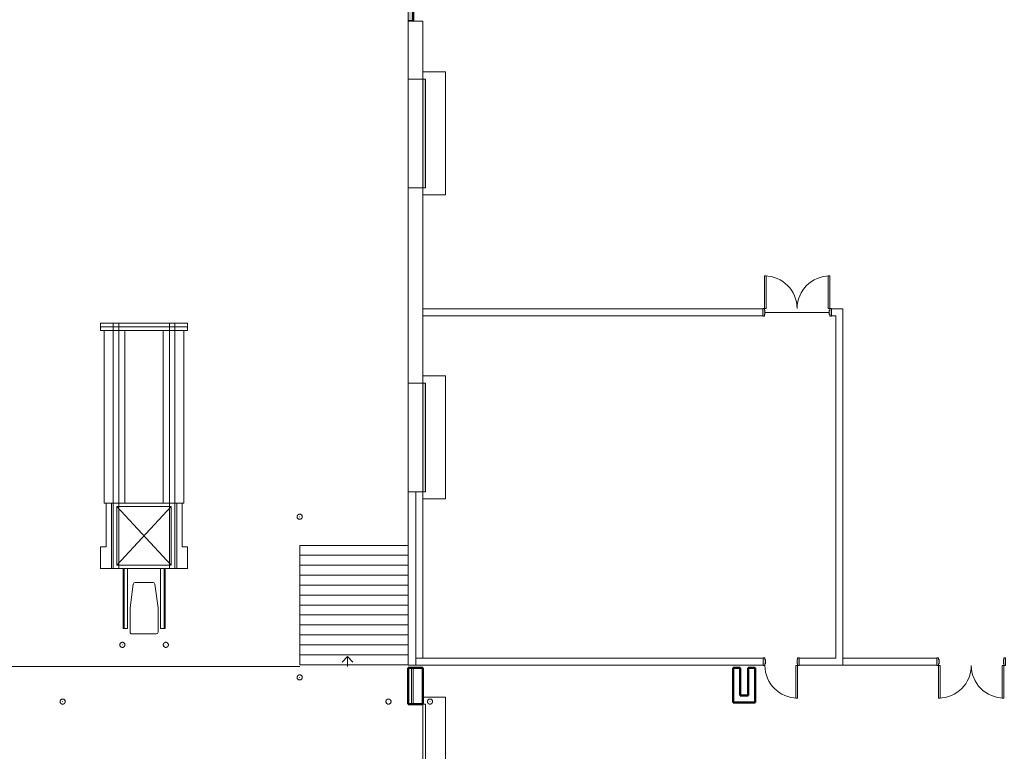
# Model space of a CAD drawing. Units: inches. Extents: x 24872 to 38165, y 149 to 12122.
# Drawn here: x 30108 to 31196, y 5986 to 6795 of the extents above; entities that cross this region are included whole.
import ezdxf

# ---------------------------------------------------------------- set-up
doc = ezdxf.new("R2010")
doc.units = ezdxf.units.IN
doc.header["$LTSCALE"] = 128
doc.header["$MEASUREMENT"] = 0
doc.layers.get('0').update_dxf_attribs({"lineweight": 0})
for name, color, linetype, lineweight in [('CCCC Level 1$0$A-GENM', 13, 'Continuous', 13), ('CCCC Level 1$0$A-GENM-HDLN', 13, 'Continuous', 13), ('CCCC Level 1$0$Bldg-Doors', 1, 'Continuous', 0), ('CCCC Level 1$0$Bldg-Stairs', 1, 'Continuous', 0), ('CCCC Level 1$0$Bldg-Walls', 252, 'Continuous', 0), ('Xref', 7, 'Continuous', 0)]:
    doc.layers.add(name, color=color, linetype=linetype, lineweight=lineweight)

# ---------------------------------------------------------------- blocks, each defined once
blk = doc.blocks.new('CCCC Level 1$0$ZMM_Interior - Stud Door - Double - 6_-0_ x 7_-0_ TEMP-5344290-01 Floor Plan - Doc - 2')
at = {"layer": 'CCCC Level 1$0$Bldg-Doors', "lineweight": 9}
h = blk.add_hatch(color=256, dxfattribs=at)
h.paths.add_polyline_path([(-38, 4.3), (-38, -4.3), (-36, -4.3), (-36, -2.3), (-35.5, -2.3), (-35.5, 2.3), (-36, 2.3), (-36, 4.3)], flags=0)
h.paths.add_polyline_path([(36, 4.3), (36, 2.3), (35.5, 2.3), (35.5, -2.3), (36, -2.3), (36, -4.3), (38, -4.3), (38, 4.3)], flags=0)
for p, q in [((-36, 40.3), (-36, 4.3)), ((-34.3, 40.3), (-36, 40.3)), ((-34.3, 4.3), (-34.3, 40.3)), ((34.2, 40.3), (34.2, 4.3)), ((36, 40.3), (34.2, 40.3)), ((36, 4.3), (36, 40.3)), ((-36, 4.3), (-34.3, 4.3)), ((34.2, 4.3), (36, 4.3))]:
    blk.add_line(p, q, dxfattribs=at)
at = {"layer": 'CCCC Level 1$0$Bldg-Doors'}
for p, q in [((-36, 4.3), (-38, 4.3)), ((-38, 4.3), (-38, -4.3)), ((-36, 2.3), (-36, 4.3)), ((-35.5, 2.3), (-36, 2.3)), ((-35.5, -2.3), (-35.5, 2.3)), ((36, 2.3), (35.5, 2.3)), ((35.5, 2.3), (35.5, -2.3)), ((38, 4.3), (36, 4.3)), ((36, 4.3), (36, 2.3)), ((38, -4.3), (38, 4.3)), ((-38, -4.3), (-36, -4.3)), ((-36, -4.3), (-36, -2.3)), ((-36, -2.3), (-35.5, -2.3)), ((35.5, -2.3), (36, -2.3)), ((36, -2.3), (36, -4.3)), ((36, -4.3), (38, -4.3))]:
    blk.add_line(p, q, dxfattribs=at)
at = {"layer": 'CCCC Level 1$0$Bldg-Doors', "lineweight": 9}
for centre, start, end in [((-36, 4.3), 360, 90), ((36, 4.3), 90, 180)]:
    blk.add_arc(centre, 36, start, end, dxfattribs=at)
blk = doc.blocks.new('CCCC Level 1$0$ZMM_Interior - Stud Door - Double - 6_-0_ x 7_-0_ HM-6824404-01 Floor Plan - Doc - 2')
at = {"layer": 'CCCC Level 1$0$Bldg-Doors', "lineweight": 9}
h = blk.add_hatch(color=256, dxfattribs=at)
h.paths.add_polyline_path([(38, -4.3125), (38, 4.3125), (36, 4.3125), (36, 2.3125), (35.5, 2.3125), (35.5, -2.3125), (36, -2.3125), (36, -4.3125)], flags=0)
h.paths.add_polyline_path([(-36, -4.3125), (-36, -2.3125), (-35.5, -2.3125), (-35.5, 2.3125), (-36, 2.3125), (-36, 4.3125), (-38, 4.3125), (-38, -4.3125)], flags=0)
for p, q in [((-36, 40.3125), (-36, 4.3125)), ((-34.25, 40.3125), (-36, 40.3125)), ((-34.25, 4.3125), (-34.25, 40.3125)), ((34.25, 40.3125), (34.25, 4.3125)), ((36, 40.3125), (34.25, 40.3125)), ((36, 4.3125), (36, 40.3125)), ((-36, 4.3125), (-34.25, 4.3125)), ((34.25, 4.3125), (36, 4.3125))]:
    blk.add_line(p, q, dxfattribs=at)
at = {"layer": 'CCCC Level 1$0$Bldg-Doors'}
for p, q in [((-36, 4.3125), (-38, 4.3125)), ((-38, 4.3125), (-38, -4.3125)), ((-36, 2.3125), (-36, 4.3125)), ((-35.5, 2.3125), (-36, 2.3125)), ((-35.5, -2.3125), (-35.5, 2.3125)), ((36, 2.3125), (35.5, 2.3125)), ((35.5, 2.3125), (35.5, -2.3125)), ((38, 4.3125), (36, 4.3125)), ((36, 4.3125), (36, 2.3125)), ((38, -4.3125), (38, 4.3125)), ((-38, -4.3125), (-36, -4.3125)), ((-36, -4.3125), (-36, -2.3125)), ((-36, -2.3125), (-35.5, -2.3125)), ((35.5, -2.3125), (36, -2.3125)), ((36, -2.3125), (36, -4.3125)), ((36, -4.3125), (38, -4.3125))]:
    blk.add_line(p, q, dxfattribs=at)
at = {"layer": 'CCCC Level 1$0$Bldg-Doors', "lineweight": 9}
for centre, start, end in [((-36, 4.3125), 360, 90), ((36, 4.3125), 90, 180)]:
    blk.add_arc(centre, 36, start, end, dxfattribs=at)
blk = doc.blocks.new('CCCC Level 1$0$ZMM_Interior - Stud Door - Single - 3_-0_ x 7_-0_ HM-6824483-01 Floor Plan - Doc - 2')
at = {"layer": 'CCCC Level 1$0$Bldg-Doors', "lineweight": 9}
h = blk.add_hatch(color=256, dxfattribs=at)
h.paths.add_polyline_path([(20, -4.3), (20, 4.3), (18, 4.3), (18, 2.3), (17.5, 2.3), (17.5, -2.3), (18, -2.3), (18, -4.3)], flags=0)
h.paths.add_polyline_path([(-18, -4.3), (-18, -2.3), (-17.5, -2.3), (-17.5, 2.3), (-18, 2.3), (-18, 4.3), (-20, 4.3), (-20, -4.3)], flags=0)
at = {"layer": 'CCCC Level 1$0$Bldg-Doors'}
for p, q in [((-20, -4.3), (-20, 4.3)), ((-20, 4.3), (-18, 4.3)), ((-18, 4.3), (-18, 2.3)), ((-18, 2.3), (-17.5, 2.3)), ((-17.5, 2.3), (-17.5, -2.3)), ((17.5, 2.3), (18, 2.3)), ((17.5, -2.3), (17.5, 2.3)), ((18, 2.3), (18, 4.3)), ((18, 4.3), (20, 4.3)), ((20, 4.3), (20, -4.3)), ((-18, -4.3), (-20, -4.3)), ((-18, -2.3), (-18, -4.3)), ((-17.5, -2.3), (-18, -2.3)), ((16.2, -40.3), (16.2, -4.3)), ((18, -2.3), (17.5, -2.3)), ((18, -4.3), (18, -2.3)), ((20, -4.3), (18, -4.3)), ((18, -4.3), (18, -40.3))]:
    blk.add_line(p, q, dxfattribs=at)
at = {"layer": 'CCCC Level 1$0$Bldg-Doors', "lineweight": 9}
for p, q in [((16.2, -4.3), (18, -4.3)), ((16.2, -40.3), (16.2, -4.3)), ((16.2, -40.3), (16.2, -4.3)), ((16.2, -4.3), (18, -4.3)), ((16.2, -4.3), (18, -4.3)), ((16.2, -40.3), (16.2, -4.3)), ((16.2, -4.3), (18, -4.3)), ((16.2, -40.3), (16.2, -4.3)), ((16.2, -4.3), (18, -4.3)), ((16.2, -40.3), (16.2, -4.3)), ((18, -4.3), (18, -40.3)), ((18, -4.3), (18, -40.3)), ((18, -4.3), (18, -40.3)), ((18, -4.3), (18, -40.3)), ((18, -4.3), (18, -40.3)), ((18, -40.3), (16.2, -40.3)), ((18, -40.3), (16.2, -40.3)), ((18, -40.3), (16.2, -40.3)), ((18, -40.3), (16.2, -40.3)), ((18, -40.3), (16.2, -40.3))]:
    blk.add_line(p, q, dxfattribs=at)
blk.add_arc((18, -4.3), 36, 180, 270, dxfattribs=at)
blk = doc.blocks.new('CCCC Level 1$0$Overhead-Rolling - 10_8x10_-6577320-01 Floor Plan - Doc - 2')
at = {"layer": 'CCCC Level 1$0$Bldg-Doors', "lineweight": 9}
blk.add_hatch(color=256, dxfattribs=at).paths.add_polyline_path([(60, 6.8125), (-60, 6.8125), (-60, 3.8125), (60, 3.8125)], flags=0)
for p, q in [((-68, 28.8125), (68, 28.8125)), ((-68, 3.8125), (-68, 28.8125)), ((68, 3.8125), (68, 28.8125)), ((-68, 3.8125), (68, 3.8125))]:
    blk.add_line(p, q, dxfattribs=at)
at = {"layer": 'CCCC Level 1$0$Bldg-Doors'}
for p, q in [((-60, 6.8125), (60, 6.8125)), ((-60, 3.8125), (-60, 6.8125)), ((60, 3.8125), (-60, 3.8125)), ((60, 6.8125), (60, 3.8125))]:
    blk.add_line(p, q, dxfattribs=at)
blk = doc.blocks.new('CCCC Level 1$0$Overhead-Rolling - 10_8x10_-6577321-01 Floor Plan - Doc - 2')
at = {"layer": 'CCCC Level 1$0$Bldg-Doors', "lineweight": 9}
blk.add_hatch(color=256, dxfattribs=at).paths.add_polyline_path([(-60, -6.8125), (60, -6.8125), (60, -3.8125), (-60, -3.8125)], flags=0)
for p, q in [((-68, -3.8125), (-68, -28.8125)), ((-68, -3.8125), (68, -3.8125)), ((68, -3.8125), (68, -28.8125)), ((-68, -28.8125), (68, -28.8125))]:
    blk.add_line(p, q, dxfattribs=at)
at = {"layer": 'CCCC Level 1$0$Bldg-Doors'}
for p, q in [((60, -3.8125), (-60, -3.8125)), ((-60, -3.8125), (-60, -6.8125)), ((-60, -6.8125), (60, -6.8125)), ((60, -6.8125), (60, -3.8125))]:
    blk.add_line(p, q, dxfattribs=at)
blk = doc.blocks.new('CCCC Level 1$0$Ruskin-030309-Ver3-ELF6811 - Ruskin-030309-Ver3-ELF6811-7106767-01 Floor Plan - Doc - 2')
at = {"layer": 'CCCC Level 1$0$A-GENM', "lineweight": 9}
h = blk.add_hatch(color=90, dxfattribs=at)
h.paths.add_polyline_path([(-36, 4.2), (-36, -1.8), (-35, -1.8), (-35, 4.2)], flags=0)
h.paths.add_polyline_path([(35, 4.2), (35, -1.8), (36, -1.8), (36, 4.2)], flags=0)
for points in [[(-35, 4.2), (-35, -0.9), (35, -0.9), (35, 4.2), (-28.3, 4.2)], [(-35, -0.9), (-35, -1.7), (35, -1.7), (35, -0.9), (-28.3, -0.9)], [(-35, -1.7), (-35, -1.8), (35, -1.8), (35, -1.7), (-28.3, -1.7)]]:
    blk.add_hatch(color=90, dxfattribs=at).paths.add_polyline_path(points, flags=0)
at = {"layer": 'CCCC Level 1$0$A-GENM', "color": 254}
for p, q in [((-35, 4.2), (-36, 4.2)), ((-36, 4.2), (-36, -1.8)), ((-35, -1.8), (-35, 4.2)), ((36, 4.2), (35, 4.2)), ((35, 4.2), (35, -1.8)), ((36, -1.8), (36, 4.2)), ((-36, -1.8), (-35, -1.8)), ((35, -1.8), (36, -1.8))]:
    blk.add_line(p, q, dxfattribs=at)
at = {"layer": 'CCCC Level 1$0$A-GENM', "color": 253, "lineweight": 9}
for p, q in [((-35, 4.2), (35, 4.2)), ((-35, -0.9), (35, -0.9)), ((-35, -1.7), (35, -1.7)), ((-35, -1.8), (35, -1.8))]:
    blk.add_line(p, q, dxfattribs=at)
at = {"layer": 'CCCC Level 1$0$A-GENM-HDLN', "color": 254}
blk.add_line((-35.6, -0.5), (35.6, -0.5), dxfattribs=at)
blk = doc.blocks.new('CCCC Level 1$0$Overhead-Rolling - 10_x12_-7670904-01 Floor Plan - Doc - 2')
at = {"layer": 'CCCC Level 1$0$Bldg-Doors', "lineweight": 9}
for p, q in [((-68, -8), (-68, -33)), ((-68, -8), (68, -8)), ((68, -8), (68, -33)), ((-68, -33), (68, -33))]:
    blk.add_line(p, q, dxfattribs=at)
at = {"layer": 'CCCC Level 1$0$Bldg-Doors', "lineweight": 20}
for p, q in [((60, -8), (-60, -8)), ((-60, -8), (-60, -11)), ((60, -11), (60, -8)), ((-60, -11), (60, -11))]:
    blk.add_line(p, q, dxfattribs=at)
blk = doc.blocks.new('CCCC Level 1$0$Trash Compactor - Trash Compactor-1532542-01 Floor Plan - Doc - 2')
at = {"layer": 'CCCC Level 1$0$A-GENM', "lineweight": 9}
for p, q in [((-23.3, -6.2), (-23.3, -72.5)), ((-22.3, -6.2), (-23.3, -6.2)), ((-22.3, -72.5), (-22.3, -6.2)), ((-18.3, -6.2), (-22.3, -6.2)), ((-18.3, -72.5), (-18.3, -6.2)), ((-18.3, -6.2), (-18.3, -72.5)), ((-15.4, -28.7), (-15.4, -2)), ((0, 0), (-13.4, 0)), ((13.4, 0), (0, 0)), ((15.4, -28.7), (15.4, -2)), ((18.2, -6.2), (22.2, -6.2)), ((18.2, -72.5), (18.2, -6.2)), ((22.2, -6.2), (22.2, -72.5)), ((23.2, -6.2), (22.2, -6.2)), ((23.2, -72.5), (23.2, -6.2)), ((-11.9, -55.1), (-15.4, -28.9)), ((11.9, -55.1), (15.4, -28.9)), ((-9.9, -56.9), (0, -56.9)), ((0, -56.9), (9.9, -56.9)), ((-48, -72.5), (-48, -96.5)), ((-36, -72.5), (-48, -72.5)), ((-36, -72.5), (36, -72.5)), ((-36, -144.5), (-36, -72.5)), ((-34, -72.5), (-34, -343.5)), ((-30, -76), (30, -141)), ((30, -76), (-30, -141)), ((-30, -76), (30, -76)), ((-30, -141), (-30, -76)), ((-28, -72.5), (-28, -343.5)), ((-23.3, -72.5), (-22.3, -72.5)), ((22.2, -72.5), (23.2, -72.5)), ((28, -72.5), (28, -343.5)), ((30, -76), (30, -141)), ((34, -72.5), (34, -343.5)), ((36, -72.5), (48, -72.5)), ((36, -72.5), (36, -144.5)), ((48, -72.5), (48, -96.5)), ((-48, -96.5), (-42, -96.5)), ((-42, -96.5), (-42, -144.5)), ((42, -96.5), (42, -144.5)), ((48, -96.5), (42, -96.5)), ((30, -141), (-30, -141)), ((-44, -144.5), (44, -144.5)), ((-44, -335.5), (-44, -144.5)), ((-21.2, -144.5), (-21.2, -335.5)), ((21.2, -144.5), (21.2, -335.5)), ((44, -144.5), (44, -335.5)), ((-48, -335.5), (48, -335.5)), ((-48, -343.5), (-48, -335.5)), ((48, -335.5), (48, -343.5)), ((-48, -339.5), (48, -339.5)), ((48, -343.5), (-48, -343.5))]:
    blk.add_line(p, q, dxfattribs=at)
for centre, start, end in [((-13.4, -2), 90, 180), ((13.4, -2), 360, 90), ((-13.4, -28.7), 180, 187.6354), ((13.4, -28.7), 352.3646, 360), ((-9.9, -54.9), 187.6354, 270), ((9.9, -54.9), 270, 352.3646)]:
    blk.add_arc(centre, 2, start, end, dxfattribs=at)
blk = doc.blocks.new('CCCC Level 1$0$Bollard_1648 - Bollard_1648-V203-01 Floor Plan - Doc - 2')
at = {"layer": 'CCCC Level 1$0$A-GENM', "lineweight": 9, "flags": 128}
for points in [[(0, 2.8), (-0.1, 2.8), (-0.2, 2.8), (-0.3, 2.8), (-0.5, 2.8), (-0.6, 2.8), (-0.7, 2.7), (-0.8, 2.7), (-0.9, 2.7), (-1, 2.6), (-1.1, 2.6), (-1.2, 2.6), (-1.3, 2.5), (-1.4, 2.5), (-1.5, 2.4), (-1.6, 2.3), (-1.7, 2.3), (-1.8, 2.2), (-1.9, 2.1), (-1.9, 2.1), (-2, 2), (-2.1, 1.9), (-2.2, 1.8), (-2.3, 1.7), (-2.3, 1.6), (-2.4, 1.5), (-2.4, 1.4), (-2.5, 1.3), (-2.5, 1.2), (-2.6, 1.1), (-2.6, 1), (-2.7, 0.9), (-2.7, 0.8), (-2.7, 0.7), (-2.8, 0.6), (-2.8, 0.5), (-2.8, 0.4), (-2.8, 0.3), (-2.8, 0.1), (-2.8, 0), (-2.8, -0.1), (-2.8, -0.2), (-2.8, -0.3), (-2.8, -0.4), (-2.8, -0.5), (-2.8, -0.6), (-2.7, -0.8), (-2.7, -0.9), (-2.7, -1), (-2.6, -1.1), (-2.6, -1.2), (-2.5, -1.3), (-2.5, -1.4), (-2.4, -1.5), (-2.4, -1.6), (-2.3, -1.7), (-2.2, -1.8), (-2.1, -1.8), (-2.1, -1.9), (-2, -2), (-1.9, -2.1), (-1.8, -2.2), (-1.7, -2.2), (-1.6, -2.3), (-1.6, -2.4), (-1.5, -2.4), (-1.4, -2.5), (-1.3, -2.5), (-1.2, -2.6), (-1.1, -2.6), (-0.9, -2.7), (-0.8, -2.7), (-0.7, -2.7), (-0.6, -2.8), (-0.5, -2.8), (-0.4, -2.8), (-0.3, -2.8), (-0.2, -2.8), (-0.1, -2.8), (0, -2.8)], [(0, -2.8), (0.1, -2.8), (0.2, -2.8), (0.3, -2.8), (0.5, -2.8), (0.6, -2.8), (0.7, -2.7), (0.8, -2.7), (0.9, -2.7), (1, -2.6), (1.1, -2.6), (1.2, -2.6), (1.3, -2.5), (1.4, -2.5), (1.5, -2.4), (1.6, -2.3), (1.7, -2.3), (1.8, -2.2), (1.9, -2.1), (1.9, -2.1), (2, -2), (2.1, -1.9), (2.2, -1.8), (2.3, -1.7), (2.3, -1.6), (2.4, -1.5), (2.4, -1.4), (2.5, -1.3), (2.5, -1.2), (2.6, -1.1), (2.6, -1), (2.7, -0.9), (2.7, -0.8), (2.7, -0.7), (2.8, -0.6), (2.8, -0.5), (2.8, -0.4), (2.8, -0.3), (2.8, -0.1), (2.8, 0), (2.8, 0.1), (2.8, 0.2), (2.8, 0.3), (2.8, 0.4), (2.8, 0.5), (2.8, 0.6), (2.7, 0.8), (2.7, 0.9), (2.7, 1), (2.6, 1.1), (2.6, 1.2), (2.5, 1.3), (2.5, 1.4), (2.4, 1.5), (2.4, 1.6), (2.3, 1.7), (2.2, 1.8), (2.1, 1.8), (2.1, 1.9), (2, 2), (1.9, 2.1), (1.8, 2.2), (1.7, 2.2), (1.6, 2.3), (1.6, 2.4), (1.5, 2.4), (1.4, 2.5), (1.3, 2.5), (1.2, 2.6), (1.1, 2.6), (0.9, 2.7), (0.8, 2.7), (0.7, 2.7), (0.6, 2.8), (0.5, 2.8), (0.4, 2.8), (0.3, 2.8), (0.2, 2.8), (0.1, 2.8), (0, 2.8)]]:
    blk.add_lwpolyline(points, dxfattribs=at)
at = {"layer": 'CCCC Level 1$0$A-GENM', "lineweight": 9}
for start, end in [(135, 196.7339), (22.5, 45), (315, 16.7339), (202.5, 225)]:
    blk.add_arc((0, 0), 2.83, start, end, dxfattribs=at)
at = {"layer": 'CCCC Level 1$0$A-GENM', "lineweight": 20}
for start, end in [(90, 270), (270, 90)]:
    blk.add_arc((0, 0), 0.0759, start, end, dxfattribs=at)
blk = doc.blocks.new('CCCC Level 1$0$Bollard_1648 - Bollard_1648-V205-01 Floor Plan - Doc - 2')
at = {"layer": 'CCCC Level 1$0$A-GENM', "lineweight": 9, "flags": 128}
for points in [[(0, 2.8), (-0.1, 2.8), (-0.2, 2.8), (-0.3, 2.8), (-0.5, 2.8), (-0.6, 2.8), (-0.7, 2.7), (-0.8, 2.7), (-0.9, 2.7), (-1, 2.6), (-1.1, 2.6), (-1.2, 2.6), (-1.3, 2.5), (-1.4, 2.5), (-1.5, 2.4), (-1.6, 2.3), (-1.7, 2.3), (-1.8, 2.2), (-1.9, 2.1), (-1.9, 2.1), (-2, 2), (-2.1, 1.9), (-2.2, 1.8), (-2.3, 1.7), (-2.3, 1.6), (-2.4, 1.5), (-2.4, 1.4), (-2.5, 1.3), (-2.5, 1.2), (-2.6, 1.1), (-2.6, 1), (-2.7, 0.9), (-2.7, 0.8), (-2.7, 0.7), (-2.8, 0.6), (-2.8, 0.5), (-2.8, 0.4), (-2.8, 0.3), (-2.8, 0.1), (-2.8, 0), (-2.8, -0.1), (-2.8, -0.2), (-2.8, -0.3), (-2.8, -0.4), (-2.8, -0.5), (-2.8, -0.6), (-2.7, -0.8), (-2.7, -0.9), (-2.7, -1), (-2.6, -1.1), (-2.6, -1.2), (-2.5, -1.3), (-2.5, -1.4), (-2.4, -1.5), (-2.4, -1.6), (-2.3, -1.7), (-2.2, -1.8), (-2.1, -1.8), (-2.1, -1.9), (-2, -2), (-1.9, -2.1), (-1.8, -2.2), (-1.7, -2.2), (-1.6, -2.3), (-1.6, -2.4), (-1.5, -2.4), (-1.4, -2.5), (-1.3, -2.5), (-1.2, -2.6), (-1.1, -2.6), (-0.9, -2.7), (-0.8, -2.7), (-0.7, -2.7), (-0.6, -2.8), (-0.5, -2.8), (-0.4, -2.8), (-0.3, -2.8), (-0.2, -2.8), (-0.1, -2.8), (0, -2.8)], [(0, -2.8), (0.1, -2.8), (0.2, -2.8), (0.3, -2.8), (0.5, -2.8), (0.6, -2.8), (0.7, -2.7), (0.8, -2.7), (0.9, -2.7), (1, -2.6), (1.1, -2.6), (1.2, -2.6), (1.3, -2.5), (1.4, -2.5), (1.5, -2.4), (1.6, -2.3), (1.7, -2.3), (1.8, -2.2), (1.9, -2.1), (1.9, -2.1), (2, -2), (2.1, -1.9), (2.2, -1.8), (2.3, -1.7), (2.3, -1.6), (2.4, -1.5), (2.4, -1.4), (2.5, -1.3), (2.5, -1.2), (2.6, -1.1), (2.6, -1), (2.7, -0.9), (2.7, -0.8), (2.7, -0.7), (2.8, -0.6), (2.8, -0.5), (2.8, -0.4), (2.8, -0.3), (2.8, -0.1), (2.8, 0), (2.8, 0.1), (2.8, 0.2), (2.8, 0.3), (2.8, 0.4), (2.8, 0.5), (2.8, 0.6), (2.7, 0.8), (2.7, 0.9), (2.7, 1), (2.6, 1.1), (2.6, 1.2), (2.5, 1.3), (2.5, 1.4), (2.4, 1.5), (2.4, 1.6), (2.3, 1.7), (2.2, 1.8), (2.1, 1.8), (2.1, 1.9), (2, 2), (1.9, 2.1), (1.8, 2.2), (1.7, 2.2), (1.6, 2.3), (1.6, 2.4), (1.5, 2.4), (1.4, 2.5), (1.3, 2.5), (1.2, 2.6), (1.1, 2.6), (0.9, 2.7), (0.8, 2.7), (0.7, 2.7), (0.6, 2.8), (0.5, 2.8), (0.4, 2.8), (0.3, 2.8), (0.2, 2.8), (0.1, 2.8), (0, 2.8)]]:
    blk.add_lwpolyline(points, dxfattribs=at)
at = {"layer": 'CCCC Level 1$0$A-GENM', "lineweight": 9}
for start, end in [(135, 196.7339), (22.5, 45), (315, 16.7339), (202.5, 225)]:
    blk.add_arc((0, 0), 2.83, start, end, dxfattribs=at)
at = {"layer": 'CCCC Level 1$0$A-GENM', "lineweight": 20}
for start, end in [(90, 270), (270, 90)]:
    blk.add_arc((0, 0), 0.0759, start, end, dxfattribs=at)
blk = doc.blocks.new('CCCC Level 1$0$Bollard_1648 - Bollard_1648-V215-01 Floor Plan - Doc - 2')
at = {"layer": 'CCCC Level 1$0$A-GENM', "lineweight": 9, "flags": 128}
for points in [[(0, 2.8), (-0.1, 2.8), (-0.2, 2.8), (-0.3, 2.8), (-0.5, 2.8), (-0.6, 2.8), (-0.7, 2.7), (-0.8, 2.7), (-0.9, 2.7), (-1, 2.6), (-1.1, 2.6), (-1.2, 2.6), (-1.3, 2.5), (-1.4, 2.5), (-1.5, 2.4), (-1.6, 2.3), (-1.7, 2.3), (-1.8, 2.2), (-1.9, 2.1), (-1.9, 2.1), (-2, 2), (-2.1, 1.9), (-2.2, 1.8), (-2.3, 1.7), (-2.3, 1.6), (-2.4, 1.5), (-2.4, 1.4), (-2.5, 1.3), (-2.5, 1.2), (-2.6, 1.1), (-2.6, 1), (-2.7, 0.9), (-2.7, 0.8), (-2.7, 0.7), (-2.8, 0.6), (-2.8, 0.5), (-2.8, 0.4), (-2.8, 0.3), (-2.8, 0.1), (-2.8, 0), (-2.8, -0.1), (-2.8, -0.2), (-2.8, -0.3), (-2.8, -0.4), (-2.8, -0.5), (-2.8, -0.6), (-2.7, -0.8), (-2.7, -0.9), (-2.7, -1), (-2.6, -1.1), (-2.6, -1.2), (-2.5, -1.3), (-2.5, -1.4), (-2.4, -1.5), (-2.4, -1.6), (-2.3, -1.7), (-2.2, -1.8), (-2.1, -1.8), (-2.1, -1.9), (-2, -2), (-1.9, -2.1), (-1.8, -2.2), (-1.7, -2.2), (-1.6, -2.3), (-1.6, -2.4), (-1.5, -2.4), (-1.4, -2.5), (-1.3, -2.5), (-1.2, -2.6), (-1.1, -2.6), (-0.9, -2.7), (-0.8, -2.7), (-0.7, -2.7), (-0.6, -2.8), (-0.5, -2.8), (-0.4, -2.8), (-0.3, -2.8), (-0.2, -2.8), (-0.1, -2.8), (0, -2.8)], [(0, -2.8), (0.1, -2.8), (0.2, -2.8), (0.3, -2.8), (0.5, -2.8), (0.6, -2.8), (0.7, -2.7), (0.8, -2.7), (0.9, -2.7), (1, -2.6), (1.1, -2.6), (1.2, -2.6), (1.3, -2.5), (1.4, -2.5), (1.5, -2.4), (1.6, -2.3), (1.7, -2.3), (1.8, -2.2), (1.9, -2.1), (1.9, -2.1), (2, -2), (2.1, -1.9), (2.2, -1.8), (2.3, -1.7), (2.3, -1.6), (2.4, -1.5), (2.4, -1.4), (2.5, -1.3), (2.5, -1.2), (2.6, -1.1), (2.6, -1), (2.7, -0.9), (2.7, -0.8), (2.7, -0.7), (2.8, -0.6), (2.8, -0.5), (2.8, -0.4), (2.8, -0.3), (2.8, -0.1), (2.8, 0), (2.8, 0.1), (2.8, 0.2), (2.8, 0.3), (2.8, 0.4), (2.8, 0.5), (2.8, 0.6), (2.7, 0.8), (2.7, 0.9), (2.7, 1), (2.6, 1.1), (2.6, 1.2), (2.5, 1.3), (2.5, 1.4), (2.4, 1.5), (2.4, 1.6), (2.3, 1.7), (2.2, 1.8), (2.1, 1.8), (2.1, 1.9), (2, 2), (1.9, 2.1), (1.8, 2.2), (1.7, 2.2), (1.6, 2.3), (1.6, 2.4), (1.5, 2.4), (1.4, 2.5), (1.3, 2.5), (1.2, 2.6), (1.1, 2.6), (0.9, 2.7), (0.8, 2.7), (0.7, 2.7), (0.6, 2.8), (0.5, 2.8), (0.4, 2.8), (0.3, 2.8), (0.2, 2.8), (0.1, 2.8), (0, 2.8)]]:
    blk.add_lwpolyline(points, dxfattribs=at)
at = {"layer": 'CCCC Level 1$0$A-GENM', "lineweight": 9}
for start, end in [(135, 196.7339), (22.5, 45), (315, 16.7339), (202.5, 225)]:
    blk.add_arc((0, 0), 2.83, start, end, dxfattribs=at)
at = {"layer": 'CCCC Level 1$0$A-GENM', "lineweight": 20}
for start, end in [(90, 270), (270, 90)]:
    blk.add_arc((0, 0), 0.0759, start, end, dxfattribs=at)
blk = doc.blocks.new('CCCC Level 1$0$Bollard_1648 - Bollard_1648-V216-01 Floor Plan - Doc - 2')
at = {"layer": 'CCCC Level 1$0$A-GENM', "lineweight": 9, "flags": 128}
for points in [[(0, 2.8), (-0.1, 2.8), (-0.2, 2.8), (-0.3, 2.8), (-0.5, 2.8), (-0.6, 2.8), (-0.7, 2.7), (-0.8, 2.7), (-0.9, 2.7), (-1, 2.6), (-1.1, 2.6), (-1.2, 2.6), (-1.3, 2.5), (-1.4, 2.5), (-1.5, 2.4), (-1.6, 2.3), (-1.7, 2.3), (-1.8, 2.2), (-1.9, 2.1), (-1.9, 2.1), (-2, 2), (-2.1, 1.9), (-2.2, 1.8), (-2.3, 1.7), (-2.3, 1.6), (-2.4, 1.5), (-2.4, 1.4), (-2.5, 1.3), (-2.5, 1.2), (-2.6, 1.1), (-2.6, 1), (-2.7, 0.9), (-2.7, 0.8), (-2.7, 0.7), (-2.8, 0.6), (-2.8, 0.5), (-2.8, 0.4), (-2.8, 0.3), (-2.8, 0.1), (-2.8, 0), (-2.8, -0.1), (-2.8, -0.2), (-2.8, -0.3), (-2.8, -0.4), (-2.8, -0.5), (-2.8, -0.6), (-2.7, -0.8), (-2.7, -0.9), (-2.7, -1), (-2.6, -1.1), (-2.6, -1.2), (-2.5, -1.3), (-2.5, -1.4), (-2.4, -1.5), (-2.4, -1.6), (-2.3, -1.7), (-2.2, -1.8), (-2.1, -1.8), (-2.1, -1.9), (-2, -2), (-1.9, -2.1), (-1.8, -2.2), (-1.7, -2.2), (-1.6, -2.3), (-1.6, -2.4), (-1.5, -2.4), (-1.4, -2.5), (-1.3, -2.5), (-1.2, -2.6), (-1.1, -2.6), (-0.9, -2.7), (-0.8, -2.7), (-0.7, -2.7), (-0.6, -2.8), (-0.5, -2.8), (-0.4, -2.8), (-0.3, -2.8), (-0.2, -2.8), (-0.1, -2.8), (0, -2.8)], [(0, -2.8), (0.1, -2.8), (0.2, -2.8), (0.3, -2.8), (0.5, -2.8), (0.6, -2.8), (0.7, -2.7), (0.8, -2.7), (0.9, -2.7), (1, -2.6), (1.1, -2.6), (1.2, -2.6), (1.3, -2.5), (1.4, -2.5), (1.5, -2.4), (1.6, -2.3), (1.7, -2.3), (1.8, -2.2), (1.9, -2.1), (1.9, -2.1), (2, -2), (2.1, -1.9), (2.2, -1.8), (2.3, -1.7), (2.3, -1.6), (2.4, -1.5), (2.4, -1.4), (2.5, -1.3), (2.5, -1.2), (2.6, -1.1), (2.6, -1), (2.7, -0.9), (2.7, -0.8), (2.7, -0.7), (2.8, -0.6), (2.8, -0.5), (2.8, -0.4), (2.8, -0.3), (2.8, -0.1), (2.8, 0), (2.8, 0.1), (2.8, 0.2), (2.8, 0.3), (2.8, 0.4), (2.8, 0.5), (2.8, 0.6), (2.7, 0.8), (2.7, 0.9), (2.7, 1), (2.6, 1.1), (2.6, 1.2), (2.5, 1.3), (2.5, 1.4), (2.4, 1.5), (2.4, 1.6), (2.3, 1.7), (2.2, 1.8), (2.1, 1.8), (2.1, 1.9), (2, 2), (1.9, 2.1), (1.8, 2.2), (1.7, 2.2), (1.6, 2.3), (1.6, 2.4), (1.5, 2.4), (1.4, 2.5), (1.3, 2.5), (1.2, 2.6), (1.1, 2.6), (0.9, 2.7), (0.8, 2.7), (0.7, 2.7), (0.6, 2.8), (0.5, 2.8), (0.4, 2.8), (0.3, 2.8), (0.2, 2.8), (0.1, 2.8), (0, 2.8)]]:
    blk.add_lwpolyline(points, dxfattribs=at)
at = {"layer": 'CCCC Level 1$0$A-GENM', "lineweight": 9}
for start, end in [(135, 196.7339), (22.5, 45), (315, 16.7339), (202.5, 225)]:
    blk.add_arc((0, 0), 2.83, start, end, dxfattribs=at)
at = {"layer": 'CCCC Level 1$0$A-GENM', "lineweight": 20}
for start, end in [(90, 270), (270, 90)]:
    blk.add_arc((0, 0), 0.0759, start, end, dxfattribs=at)
blk = doc.blocks.new('CCCC Level 1$0$Bollard_1648 - Bollard_1648-V214-01 Floor Plan - Doc - 2')
at = {"layer": 'CCCC Level 1$0$A-GENM', "lineweight": 9, "flags": 128}
for points in [[(0, 2.8), (-0.1, 2.8), (-0.2, 2.8), (-0.3, 2.8), (-0.5, 2.8), (-0.6, 2.8), (-0.7, 2.7), (-0.8, 2.7), (-0.9, 2.7), (-1, 2.6), (-1.1, 2.6), (-1.2, 2.6), (-1.3, 2.5), (-1.4, 2.5), (-1.5, 2.4), (-1.6, 2.3), (-1.7, 2.3), (-1.8, 2.2), (-1.9, 2.1), (-1.9, 2.1), (-2, 2), (-2.1, 1.9), (-2.2, 1.8), (-2.3, 1.7), (-2.3, 1.6), (-2.4, 1.5), (-2.4, 1.4), (-2.5, 1.3), (-2.5, 1.2), (-2.6, 1.1), (-2.6, 1), (-2.7, 0.9), (-2.7, 0.8), (-2.7, 0.7), (-2.8, 0.6), (-2.8, 0.5), (-2.8, 0.4), (-2.8, 0.3), (-2.8, 0.1), (-2.8, 0), (-2.8, -0.1), (-2.8, -0.2), (-2.8, -0.3), (-2.8, -0.4), (-2.8, -0.5), (-2.8, -0.6), (-2.7, -0.8), (-2.7, -0.9), (-2.7, -1), (-2.6, -1.1), (-2.6, -1.2), (-2.5, -1.3), (-2.5, -1.4), (-2.4, -1.5), (-2.4, -1.6), (-2.3, -1.7), (-2.2, -1.8), (-2.1, -1.8), (-2.1, -1.9), (-2, -2), (-1.9, -2.1), (-1.8, -2.2), (-1.7, -2.2), (-1.6, -2.3), (-1.6, -2.4), (-1.5, -2.4), (-1.4, -2.5), (-1.3, -2.5), (-1.2, -2.6), (-1.1, -2.6), (-0.9, -2.7), (-0.8, -2.7), (-0.7, -2.7), (-0.6, -2.8), (-0.5, -2.8), (-0.4, -2.8), (-0.3, -2.8), (-0.2, -2.8), (-0.1, -2.8), (0, -2.8)], [(0, -2.8), (0.1, -2.8), (0.2, -2.8), (0.3, -2.8), (0.5, -2.8), (0.6, -2.8), (0.7, -2.7), (0.8, -2.7), (0.9, -2.7), (1, -2.6), (1.1, -2.6), (1.2, -2.6), (1.3, -2.5), (1.4, -2.5), (1.5, -2.4), (1.6, -2.3), (1.7, -2.3), (1.8, -2.2), (1.9, -2.1), (1.9, -2.1), (2, -2), (2.1, -1.9), (2.2, -1.8), (2.3, -1.7), (2.3, -1.6), (2.4, -1.5), (2.4, -1.4), (2.5, -1.3), (2.5, -1.2), (2.6, -1.1), (2.6, -1), (2.7, -0.9), (2.7, -0.8), (2.7, -0.7), (2.8, -0.6), (2.8, -0.5), (2.8, -0.4), (2.8, -0.3), (2.8, -0.1), (2.8, 0), (2.8, 0.1), (2.8, 0.2), (2.8, 0.3), (2.8, 0.4), (2.8, 0.5), (2.8, 0.6), (2.7, 0.8), (2.7, 0.9), (2.7, 1), (2.6, 1.1), (2.6, 1.2), (2.5, 1.3), (2.5, 1.4), (2.4, 1.5), (2.4, 1.6), (2.3, 1.7), (2.2, 1.8), (2.1, 1.8), (2.1, 1.9), (2, 2), (1.9, 2.1), (1.8, 2.2), (1.7, 2.2), (1.6, 2.3), (1.6, 2.4), (1.5, 2.4), (1.4, 2.5), (1.3, 2.5), (1.2, 2.6), (1.1, 2.6), (0.9, 2.7), (0.8, 2.7), (0.7, 2.7), (0.6, 2.8), (0.5, 2.8), (0.4, 2.8), (0.3, 2.8), (0.2, 2.8), (0.1, 2.8), (0, 2.8)]]:
    blk.add_lwpolyline(points, dxfattribs=at)
at = {"layer": 'CCCC Level 1$0$A-GENM', "lineweight": 9}
for start, end in [(135, 196.7339), (22.5, 45), (315, 16.7339), (202.5, 225)]:
    blk.add_arc((0, 0), 2.83, start, end, dxfattribs=at)
at = {"layer": 'CCCC Level 1$0$A-GENM', "lineweight": 20}
for start, end in [(90, 270), (270, 90)]:
    blk.add_arc((0, 0), 0.0759, start, end, dxfattribs=at)
blk = doc.blocks.new('CCCC Level 1')
at = {"layer": 'CCCC Level 1$0$Bldg-Stairs', "lineweight": 9}
for p, q in [((30537.2, 6214.1), (30417.2, 6214.1)), ((30417.2, 6214.1), (30417.2, 6082.1)), ((30537.2, 6203.1), (30417.2, 6203.1)), ((30537.2, 6192.1), (30417.2, 6192.1)), ((30537.2, 6181.1), (30417.2, 6181.1)), ((30537.2, 6170.1), (30417.2, 6170.1)), ((30537.2, 6159.1), (30417.2, 6159.1)), ((30537.2, 6148.1), (30417.2, 6148.1)), ((30537.2, 6137.1), (30417.2, 6137.1)), ((30537.2, 6126.1), (30417.2, 6126.1)), ((30537.2, 6115.1), (30417.2, 6115.1)), ((30537.2, 6104.1), (30417.2, 6104.1)), ((30537.2, 6093.1), (30417.2, 6093.1)), ((30537.2, 6082.1), (30417.2, 6082.1))]:
    blk.add_line(p, q, dxfattribs=at)
at = {"layer": 'CCCC Level 1$0$Bldg-Walls'}
for p, q in [((30553.2, 6793.4), (30537.2, 6793.4)), ((30537.2, 6793.4), (30537.2, 6729.4)), ((30553.2, 6729.4), (30553.2, 6793.4)), ((30537.2, 6729.4), (30553.2, 6729.4)), ((30553.2, 6609.4), (30537.2, 6609.4)), ((30537.2, 6609.4), (30537.2, 6393.4)), ((30553.2, 6393.4), (30553.2, 6609.4)), ((30928.8, 6475.4), (30553.2, 6475.4)), ((30928.8, 6467.8), (30928.8, 6475.4)), ((31017.2, 6475.4), (31004.8, 6475.4)), ((31004.8, 6475.4), (31004.8, 6467.8)), ((31017.2, 6081.8), (31017.2, 6475.4)), ((30553.2, 6467.8), (30928.8, 6467.8)), ((31004.8, 6467.8), (31009.5, 6467.8)), ((31009.5, 6467.8), (31009.5, 6089.4)), ((30537.2, 6393.4), (30553.2, 6393.4)), ((30553.2, 6273.4), (30537.2, 6273.4)), ((30537.2, 6273.4), (30537.2, 6081.8)), ((30545.5, 6273.4), (30545.5, 6081.8)), ((30553.2, 6089.4), (30553.2, 6273.4)), ((30537.2, 6081.8), (30929.2, 6081.8)), ((30929.2, 6089.4), (30545.5, 6089.4)), ((30929.2, 6081.8), (30929.2, 6089.4)), ((31009.5, 6089.4), (30969.2, 6089.4)), ((30969.2, 6089.4), (30969.2, 6081.8)), ((30969.2, 6081.8), (31121.2, 6081.8)), ((31121.2, 6089.4), (31017.2, 6089.4)), ((31121.2, 6081.8), (31121.2, 6089.4)), ((30540.8, 6038.4), (30540.8, 6078.8)), ((30542.5, 6038.4), (30542.5, 6078.8))]:
    blk.add_line(p, q, dxfattribs=at)
at = {"layer": 'CCCC Level 1$0$Bldg-Walls', "lineweight": 9}
for p, q in [((30537.2, 6609.4), (30537.2, 6729.4)), ((30931.3, 6471.6), (31002.3, 6471.6)), ((30537.2, 6273.4), (30537.2, 6393.4)), ((30470.1, 6091.1), (30464.1, 6085.1)), ((30470.1, 6091.1), (30470.1, 6080.1)), ((30470.1, 6091.1), (30476.1, 6085.1)), ((30417.2, 6080.1), (28355.3, 6080.1))]:
    blk.add_line(p, q, dxfattribs=at)
at = {"layer": 'CCCC Level 1$0$Bldg-Walls', "lineweight": 50}
for p, q in [((30537.2, 6078.8), (30537.2, 6038.4)), ((30553.2, 6078.8), (30537.2, 6078.8)), ((30553.2, 6038.4), (30553.2, 6078.8)), ((30904, 6078.8), (30896.3, 6078.8)), ((30896.3, 6078.8), (30896.3, 6040.4)), ((30904, 6048), (30904, 6078.8)), ((30920.3, 6078.8), (30912.7, 6078.8)), ((30912.7, 6078.8), (30912.7, 6048)), ((30920.3, 6040.4), (30920.3, 6078.8)), ((30537.2, 6038.4), (30553.2, 6038.4)), ((30896.3, 6040.4), (30920.3, 6040.4)), ((30912.7, 6048), (30904, 6048))]:
    blk.add_line(p, q, dxfattribs=at)
at = {"lineweight": 9}
for name, p, rotation in [('CCCC Level 1$0$Ruskin-030309-Ver3-ELF6811 - Ruskin-030309-Ver3-ELF6811-7106767-01 Floor Plan - Doc - 2', (30541.4, 6829.4), 89.9999999999999), ('CCCC Level 1$0$Overhead-Rolling - 10_8x10_-6577320-01 Floor Plan - Doc - 2', (30549.4, 6669.4), 270), ('CCCC Level 1$0$Overhead-Rolling - 10_8x10_-6577321-01 Floor Plan - Doc - 2', (30549.4, 6333.4), 89.99999999999999), ('CCCC Level 1$0$ZMM_Interior - Stud Door - Double - 6_-0_ x 7_-0_ TEMP-5344290-01 Floor Plan - Doc - 2', (31159.2, 6085.6), 179.9999999999999)]:
    blk.add_blockref(name, p, dxfattribs=dict(at, rotation=rotation))
for name, p in [('CCCC Level 1$0$ZMM_Interior - Stud Door - Double - 6_-0_ x 7_-0_ HM-6824404-01 Floor Plan - Doc - 2', (30966.8, 6471.6)), ('CCCC Level 1$0$ZMM_Interior - Stud Door - Single - 3_-0_ x 7_-0_ HM-6824483-01 Floor Plan - Doc - 2', (30949.2, 6085.6))]:
    blk.add_blockref(name, p, dxfattribs=at)
at = {"rotation": 89.99999999999999}
blk.add_blockref('CCCC Level 1$0$Overhead-Rolling - 10_x12_-7670904-01 Floor Plan - Doc - 2', (30545.2, 5978.4), dxfattribs=at)
at = {"layer": 'CCCC Level 1$0$A-GENM', "color": 10, "lineweight": 9, "rotation": 179.9999999999999}
blk.add_blockref('CCCC Level 1$0$Trash Compactor - Trash Compactor-1532542-01 Floor Plan - Doc - 2', (30245.3, 6116.1), dxfattribs=at)
at = {"layer": 'CCCC Level 1$0$A-GENM', "color": 10, "lineweight": 9}
for name, p in [('CCCC Level 1$0$Bollard_1648 - Bollard_1648-V203-01 Floor Plan - Doc - 2', (30417.2, 6245.7)), ('CCCC Level 1$0$Bollard_1648 - Bollard_1648-V205-01 Floor Plan - Doc - 2', (30221.3, 6104.1)), ('CCCC Level 1$0$Bollard_1648 - Bollard_1648-V205-01 Floor Plan - Doc - 2', (30269.3, 6104.1)), ('CCCC Level 1$0$Bollard_1648 - Bollard_1648-V216-01 Floor Plan - Doc - 2', (30417.2, 6068.1)), ('CCCC Level 1$0$Bollard_1648 - Bollard_1648-V215-01 Floor Plan - Doc - 2', (30155.3, 6041.4)), ('CCCC Level 1$0$Bollard_1648 - Bollard_1648-V215-01 Floor Plan - Doc - 2', (30515.3, 6041.4)), ('CCCC Level 1$0$Bollard_1648 - Bollard_1648-V214-01 Floor Plan - Doc - 2', (30561.2, 6041.4))]:
    blk.add_blockref(name, p, dxfattribs=at)

msp = doc.modelspace()

# ---------------------------------------------------------------- block references
at = {"layer": 'Xref'}
msp.add_blockref('CCCC Level 1', (0, 0), dxfattribs=at)

doc.saveas('drawing.dxf')
